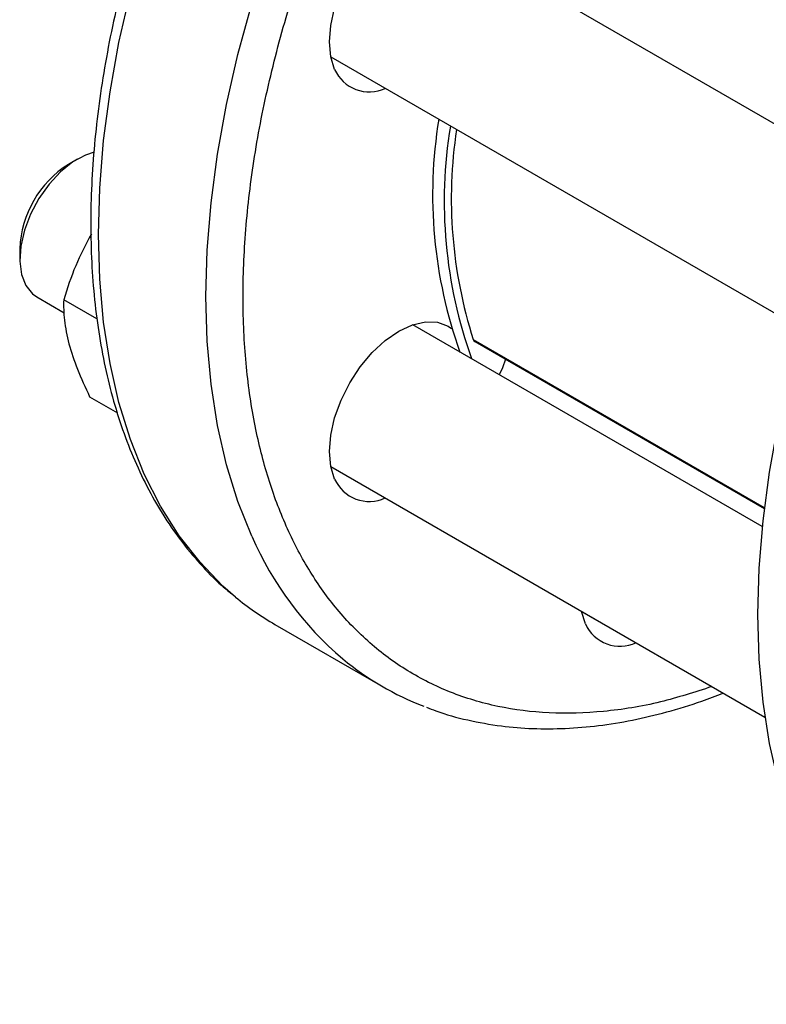
# Model space of a CAD drawing. Extents: x 0.4 to 10.6, y 0.4 to 8.1.
# Drawn here: x 2.5 to 2.6, y 5.1 to 5.2 of the extents above; entities that cross this region are included whole.
import ezdxf

# ---------------------------------------------------------------- set-up
doc = ezdxf.new("R2010")
doc.units = 0
doc.linetypes.add('SLD-SOLID', pattern=[0])
doc.layers.get('0').update_dxf_attribs({"linetype": 'CONTINUOUS'})

msp = doc.modelspace()

# ---------------------------------------------------------------- linework, layer by layer
at = {"color": 7, "linetype": 'SLD-SOLID'}
for p, q in [((2.624196828027288, 5.210308024649236), (2.539297958042257, 5.259319099061542)), ((2.523674227844807, 5.232255072112151), (2.613414720838232, 5.180448988230549)), ((2.475414515642209, 5.212793734767585), (2.473647036001089, 5.211773058766208)), ((2.464367767885205, 5.19569915329131), (2.464367767885205, 5.193658133011753)), ((2.467604446242525, 5.18650430791067), (2.472840341535559, 5.183481689896235)), ((2.479095965980285, 5.182289724475797), (2.472752275456996, 5.185951859064141)), ((2.605922884242826, 5.142738187707548), (2.539297958042451, 5.18119993892163)), ((2.551161791449042, 5.177974543996272), (2.606298820781349, 5.146144614481831)), ((2.477705201989895, 5.167465819508958), (2.482994893671916, 5.164412145500219)), ((2.523674227844769, 5.154135911972374), (2.606415317291186, 5.106370497750387)), ((2.571509656890791, 5.126512129487361), (2.606416748099881, 5.106360694667704)), ((2.572255141540399, 5.12412211409074), (2.571509656890792, 5.126512129487362)), ((2.513043898007858, 5.124023046194685), (2.533549994662372, 5.112185128573195))]:
    msp.add_line(p, q, dxfattribs=at)
at = {"color": 8, "linetype": 'SLD-SOLID'}
msp.add_line((2.550854163050968, 5.178366292058843), (2.606322901984393, 5.146344870667696), dxfattribs=at)
at = {"color": 8, "linetype": 'SLD-SOLID', "flags": 128}
for points in [[(2.505511609259783, 5.129264531051465), (2.503127146930074, 5.131355088382096), (2.498747402337976, 5.135884542780219), (2.494776774233957, 5.140965844484336), (2.49123226545714, 5.146577234580454), (2.488129054138271, 5.152694684234704), (2.485480428704631, 5.159291997588499), (2.48329773097695, 5.16634092393322), (2.481590307601993, 5.173811278684087), (2.48036547002878, 5.18167107263519), (2.47962846319984, 5.18988664894217), (2.479382443091561, 5.198422827246003), (2.479628463199817, 5.207243054320695), (2.480365470028734, 5.216309560599805), (2.481590307601924, 5.225583521911532), (2.483297730976858, 5.235025225729773), (2.485480428704516, 5.244594241229263), (2.488129054138135, 5.254249592416571), (2.491232265456983, 5.263949933595595), (2.494776774233779, 5.273653726416184), (2.498747402337778, 5.283319417747728), (2.503127146929857, 5.292905617616039), (2.507897253271282, 5.302371276441582), (2.513037295034379, 5.311675860820073), (2.518525261771206, 5.320779527092736), (2.524337653165666, 5.32964329196297), (2.530449579665473, 5.338229199428814), (2.536834869063037, 5.346500483316363), (2.543466178568869, 5.354421724718183), (2.550315111897608, 5.361959003662498), (2.557352340865272, 5.369080044363725), (2.564547730977048, 5.375754353432342), (2.571870470467821, 5.381953350452255), (2.579289202242883, 5.387650490366537), (2.586772158153828, 5.392821377147438), (2.594287295034643, 5.39744386826391), (2.601802431915459, 5.401498169499336), (2.609285387826408, 5.404966919713397), (2.616704119601473, 5.407835265185147), (2.624026859092251, 5.410090923218916), (2.631222249204033, 5.411724234740711), (2.638259478171706, 5.412728205659842), (2.645108411500455, 5.413098536818706), (2.651739721006298, 5.412833642402422), (2.658125010403874, 5.411934656729549), (2.664236936903695, 5.410405429394754), (2.667630391773083, 5.409238196670791)], [(2.508635150792821, 5.140856766613218), (2.505986525359182, 5.147454079967011), (2.503803827631501, 5.154503006311731), (2.502096404256544, 5.161973361062598), (2.500871566683331, 5.169833155013699), (2.500134559854391, 5.178048731320678), (2.499888539746112, 5.186584909624511), (2.500134559854367, 5.195405136699201), (2.500871566683285, 5.20447164297831), (2.502096404256475, 5.213745604290036), (2.503803827631408, 5.223187308108276), (2.505986525359066, 5.232756323607764), (2.508635150792685, 5.242411674795071), (2.511738362111532, 5.252112015974093), (2.515282870888327, 5.261815808794681), (2.519253498992327, 5.271481500126225), (2.523633243584404, 5.281067699994534), (2.528403349925829, 5.290533358820078), (2.533543391688926, 5.299837943198566), (2.539031358425751, 5.308941609471227), (2.54484374982021, 5.317805374341461), (2.550955676320017, 5.326391281807303), (2.55734096571758, 5.334662565694851), (2.563972275223411, 5.34258380709667), (2.570821208552148, 5.350121086040985), (2.577858437519813, 5.357242126742211), (2.585053827631588, 5.363916435810826), (2.592376567122359, 5.370115432830738), (2.59979529889742, 5.37581257274502), (2.607278254808365, 5.380983459525919), (2.614793391689179, 5.385605950642392), (2.622308528569994, 5.389660251877817), (2.629791484480941, 5.393129002091879), (2.637210216256006, 5.395997347563627), (2.644532955746783, 5.398253005597395), (2.651728345858564, 5.39988631711919), (2.658765574826236, 5.400890288038323), (2.665614508154984, 5.401260619197185), (2.672245817660825, 5.400995724780901), (2.677293457071116, 5.400341147604772)]]:
    msp.add_lwpolyline(points, dxfattribs=at)
at = {"color": 7, "linetype": 'SLD-SOLID', "flags": 128}
for points in [[(2.709585413194168, 5.318365382671471), (2.704899520441437, 5.315060611105366), (2.697485282144159, 5.309366921911841), (2.690166977989263, 5.303171679584283), (2.68297594607867, 5.296501413101452), (2.675942979515007, 5.289384685568463), (2.66909819454082, 5.281851971905195), (2.662470901576199, 5.273935528347995), (2.65608947970706, 5.265669254323531), (2.649981255161539, 5.257088547286235), (2.644172384294893, 5.248230151140978), (2.638687741583965, 5.239131998900017), (2.633550813110864, 5.229833050248023), (2.628783595991945, 5.220373124710724), (2.624406504182787, 5.210792731141584), (2.620438281062503, 5.201132894256677), (2.616895919171705, 5.191434978960548), (2.613794587447842, 5.181740513215346), (2.611147566269483, 5.172091010211713), (2.60896619058769, 5.16252779060293), (2.607259801388024, 5.153091805563533), (2.606035705691007, 5.143823461430101), (2.605299145262341, 5.134762446675115), (2.60505327416686, 5.125947561954828)], [(2.524419712494413, 5.229865056715543), (2.523665241740227, 5.232301586844319), (2.523410488142869, 5.235141380909156), (2.523665241740219, 5.238275307216719), (2.524419712494397, 5.241582930736532), (2.525644906517433, 5.244937141351667), (2.527293740290119, 5.248209038629247), (2.529302850055246, 5.251272885391796), (2.531595026851262, 5.254010939726452), (2.534082183609365, 5.256317979740656), (2.536668740290153, 5.258105347180464), (2.539255296970943, 5.25930435451753), (2.541742453729047, 5.259868924572302), (2.544034630525068, 5.259777361234192), (2.5460437402902, 5.259033183230931), (2.547692574062892, 5.257664988905847), (2.548917768085935, 5.25572535719956), (2.549663252735537, 5.253335341802964)], [(2.478554711332024, 5.214080983036782), (2.476907864860869, 5.213539031089851), (2.474519625635418, 5.212235038222838), (2.472173314436977, 5.210360646914405), (2.469978642169448, 5.208003501618899), (2.468038229268857, 5.205273819830557), (2.466442807285821, 5.202299238435981), (2.465266976379083, 5.199218845555168), (2.464565717095001, 5.196176676935616), (2.464371819538303, 5.19331498100085), (2.46469435014324, 5.190767567472228), (2.465518227737192, 5.188653550575106), (2.466804928719539, 5.18707177939003), (2.467604446242525, 5.18650430791067)], [(2.524419712494414, 5.151745896575564), (2.523665241740228, 5.154182426704341), (2.52341048814287, 5.157022220769178), (2.52366524174022, 5.16015614707674), (2.524419712494398, 5.163463770596554), (2.525644906517435, 5.16681798121169), (2.52729374029012, 5.170089878489269), (2.529302850055247, 5.173153725251817), (2.531595026851263, 5.175891779586475), (2.534082183609366, 5.178198819600678), (2.536668740290155, 5.179986187040485), (2.539255296970944, 5.181185194377552), (2.541742453729049, 5.181749764432324), (2.544034630525069, 5.181658201094213), (2.546043740290201, 5.180914023090954), (2.54667075465919, 5.180499907026835)], [(2.556976907475977, 5.17461754896957), (2.55644646399911, 5.172957618130847), (2.555791357040195, 5.171669525255304)], [(2.60505327416686, 5.125947561954828), (2.605299145262341, 5.117416553958898), (2.606035705691007, 5.109205953773267), (2.607259801388024, 5.101350920448444), (2.608966190587691, 5.093885090443052), (2.611147566269484, 5.086840433587352), (2.613794587447843, 5.080247116183513), (2.616895919171706, 5.074133371828885), (2.620438281062504, 5.068525380515392), (2.624406504182788, 5.063447156522791), (2.628783595991945, 5.058920445585845), (2.633550813110864, 5.054964631775738), (2.638687741583966, 5.051596654494513), (2.638694340557909, 5.051592844368767)]]:
    msp.add_lwpolyline(points, dxfattribs=at)
at = {"color": 7, "linetype": 'SLD-SOLID'}
for centre, radius, start, end in [((2.53101270380978, 5.232841191774956), 0.007233596227076253, 204.2948408141885, 294.7360738213238), ((2.632037340946196, 5.205978995312077), 0.08894124027692149, 170.6904967586729, 199.7035887982431), ((2.634255738074574, 5.204703006079212), 0.08894987115478775, 170.6911786271285, 199.6933142458671), ((2.634995274968542, 5.205260677056014), 0.08833478736659588, 171.4348923315702, 197.7256625804506), ((2.484375294247656, 5.194864410640711), 0.02002493212065685, 122.3944529401831, 177.6109235925109), ((2.551529528834979, 5.178579977369205), 0.0007083645629736233, 197.5573386592379, 238.7257012117961), ((2.531012703809806, 5.154722031635004), 0.007233596227111155, 204.2948408143062, 294.7360738226641), ((2.540339709533727, 5.171281449001756), 0.05457488399193737, 230.3444405468915, 239.9898533553394), ((2.578848132855766, 5.127098249150153), 0.007233596227076659, 204.294840814187, 294.7360738214089), ((2.560795523515923, 5.159382374114536), 0.05449573004449595, 230.3085380063747, 249.1908888952054)]:
    msp.add_arc(centre, radius, start, end, dxfattribs=at)
at = {"color": 8, "linetype": 'SLD-SOLID'}
msp.add_arc((2.567778221075474, 5.166570093056223), 0.06449091346246645, 203.4977086027851, 229.6131545899178, dxfattribs=at)
msp.add_open_spline([(2.596333112314355, 5.112181853699835), (2.593058638707686, 5.111126737031569), (2.586032386502585, 5.108862704180018), (2.575637518888794, 5.107225405689129), (2.565234075345972, 5.10691064716732), (2.555454259922861, 5.108160059504319), (2.546429037772362, 5.110870267662955), (2.53827048393861, 5.1149558048743), (2.531055057991552, 5.120279290313945), (2.524860338270156, 5.126649411668053), (2.519622124559829, 5.133945480049415), (2.515294371404836, 5.142112822053122), (2.511823414300236, 5.151184907158259), (2.509207994183822, 5.161249630076474), (2.507497823898969, 5.172353939231547), (2.506789401459489, 5.184546376877896), (2.50717298946654, 5.197648596539278), (2.508703427604064, 5.211503165723379), (2.511401959785955, 5.225918207018102), (2.515253367559156, 5.240675740739744), (2.520205168212472, 5.255542205594749), (2.526170024947195, 5.27028043457706), (2.533030413896099, 5.284662785090763), (2.540647024843676, 5.298479830554355), (2.54886268916961, 5.311559168897436), (2.55748166879296, 5.323672357180054), (2.566398300477936, 5.334925287464091), (2.572605884462801, 5.341701190678956), (2.575709732708455, 5.345089203689727)], degree=3, knots=[0, 0, 0, 0, 0.03541044573555439, 0.0759825096547878, 0.1165545735740206, 0.1569108382097787, 0.1968423098460286, 0.2361530783377611, 0.2746656146895513, 0.3122247681918913, 0.3481052505602978, 0.3839883379296127, 0.419868820317671, 0.4557519076978283, 0.4933110612001683, 0.5318235975519584, 0.5711343660436906, 0.6110658376799408, 0.6514221023156985, 0.6919941662349314, 0.7325662301541649, 0.7729224947899258, 0.8128539664261816, 0.8521647349179204, 0.8906772712697181, 0.9282364247720669, 0.9641175620634107, 1, 1, 1, 1], dxfattribs=at)
at = {"color": 7, "linetype": 'SLD-SOLID'}
for points, knots in [([(2.51120065143779, 5.312720884719003), (2.509497769192236, 5.309700393276707), (2.50711112698366, 5.305467080970087), (2.503823219324441, 5.299111620075719), (2.501133609074252, 5.293666791415014), (2.498110031384602, 5.28711901879054), (2.495140858945232, 5.280200517481003), (2.492266430550494, 5.272921858618488), (2.489559105142472, 5.265396042861731), (2.487066540656508, 5.25769583294558), (2.484825497839651, 5.249883160990591), (2.482864265767275, 5.242010328184983), (2.48120492561528, 5.234122978991441), (2.479864838891843, 5.226261777390703), (2.478857675737274, 5.218463528003218), (2.478194160069265, 5.210761919964768), (2.477882631320411, 5.203188038453648), (2.477929490000005, 5.195770734322268), (2.478339564436399, 5.188536961221503), (2.479116400822657, 5.181512162870621), (2.480262503227661, 5.174720364074024), (2.481779580527759, 5.168184389245934), (2.483668748888291, 5.161925927844884), (2.48593087804263, 5.15596616956731), (2.488566100735892, 5.150325097284198), (2.491576478808162, 5.145025363677734), (2.494956855855782, 5.140079037846166), (2.498730232400707, 5.13553890344805), (2.502110718018034, 5.132037100564196), (2.50435502738727, 5.130236431234281), (2.505094841991488, 5.129642858224297)], [0, 0, 0, 0, 0.04380167725426174, 0.06138940729129219, 0.09058142377723147, 0.1208265757906094, 0.1532105517209275, 0.1869417646652267, 0.2217010291735747, 0.2572340711321657, 0.293361192154757, 0.3299505169898952, 0.3669039799505482, 0.4041477503868745, 0.4416258349599083, 0.4792957168118241, 0.5171253441695617, 0.5550910290747083, 0.5931759745240424, 0.6313684860777952, 0.6696597204530562, 0.7080474731616186, 0.7465340811399243, 0.785127097032816, 0.8238405589253986, 0.862697139943314, 0.9017311848414542, 0.940992303641774, 0.9805486907796872, 1, 1, 1, 1]), ([(2.478037874775782, 5.198525124241715), (2.47697877123305, 5.19651845145217), (2.474837051182035, 5.192460556094644), (2.47345226833134, 5.188137245956311), (2.472752275456996, 5.185951859064141)], [0, 0, 0, 0, 0.4945107285287667, 1, 1, 1, 1]), ([(2.472752275456996, 5.185951859064141), (2.472740744267265, 5.184689587323323), (2.472717470466899, 5.182141900468194), (2.473402758138, 5.179098751218435), (2.473748514575183, 5.177563354498515)], [0, 0, 0, 0, 0.4954579634759182, 1, 1, 1, 1]), ([(2.473748514575183, 5.177563354498515), (2.474238064081303, 5.175971519206913), (2.475228031493284, 5.172752508577289), (2.476873457032712, 5.169240899980324), (2.477705201989895, 5.167465819508958)], [0, 0, 0, 0, 0.4945107285303584, 1, 1, 1, 1]), ([(2.541944569008985, 5.108275968976958), (2.542540691438843, 5.108028440536295), (2.545051085794291, 5.106986047280939), (2.549801707308645, 5.105737208492696), (2.555966721022818, 5.104605481358058), (2.562195993753782, 5.104106120557272), (2.568381354678017, 5.104128770001458), (2.574722513549925, 5.104670826267701), (2.58119290047742, 5.10571904931852), (2.587771043236005, 5.107296169527006), (2.593535217304379, 5.109026856594244), (2.597118396487061, 5.11042768229684), (2.598461912967613, 5.110952923241229)], [0, 0, 0, 0, 0.03674102181186791, 0.154724011629447, 0.2751819028381838, 0.384224763834249, 0.4936476632344934, 0.6033922105614258, 0.7133896703995944, 0.8235646324972119, 0.9338453892738038, 1, 1, 1, 1])]:
    msp.add_open_spline(points, degree=3, knots=knots, dxfattribs=at)

doc.saveas('drawing.dxf')
